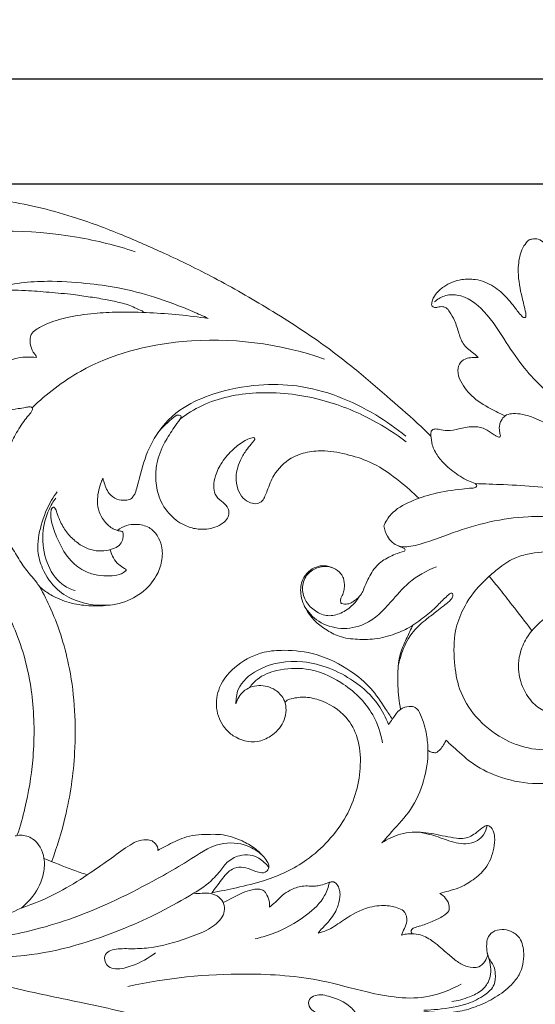
# Model space of a CAD drawing. Units: millimetres. Extents: x 0 to 1344, y 29 to 2267.
# Drawn here: x 474 to 578, y 1484 to 1683 of the extents above; entities that cross this region are included whole.
import ezdxf

# ---------------------------------------------------------------- set-up
doc = ezdxf.new("R2010")
doc.units = ezdxf.units.MM
doc.header["$MEASUREMENT"] = 0
doc.layers.get('0').update_dxf_attribs({"lineweight": 5})
doc.styles.add('Arial', font='arial.ttf')
doc.dimstyles.new('Default', dxfattribs={"dimtxt": 10, "dimasz": 7, "dimexe": 0.5, "dimexo": 0.5, "dimgap": 0.25, "dimtad": 1, "dimtoh": 1, "dimdec": 0, "dimzin": 1, "dimdsep": 46, "dimtxsty": 'Arial', "dimcen": 0.5, "dimazin": 0, "dimtfac": 1, "dimtdec": 4, "dimtix": 1, "dimtmove": 1, "dimatfit": 3, "dimfxl": 1, "dimtolj": 1, "dimtzin": 1, "dimarcsym": 0})

# ---------------------------------------------------------------- blocks, each defined once
blk = doc.blocks.new('*D7')
at = {"color": 0, "lineweight": -2, "transparency": 16777216}
for p, q in [((303.86, 1341.92), (303.86, 1671.32)), ((1042.86, 1341.92), (1042.86, 1671.32)), ((310.86, 1670.82), (1035.86, 1670.82))]:
    blk.add_line(p, q, dxfattribs=at)
at = {"color": 0, "transparency": 16777216}
for points in [[(310.86, 1671.98), (310.86, 1669.65), (303.86, 1670.82)], [(1035.86, 1671.98), (1035.86, 1669.65), (1042.86, 1670.82)]]:
    blk.add_solid(points, dxfattribs=at)
at = {"layer": 'Defpoints', "color": 0, "transparency": 16777216}
for p in [(1042.86, 1670.82), (303.86, 1341.42), (1042.86, 1341.42)]:
    blk.add_point(p, dxfattribs=at)
at = {"color": 0, "transparency": 16777216, "insert": (673.36, 1676.17), "char_height": 10, "attachment_point": 5, "style": 'Arial'}
blk.add_mtext('\\A1;739', dxfattribs=at)
blk = doc.blocks.new('*D8')
at = {"color": 0, "lineweight": -2, "transparency": 16777216}
for p, q in [((757.91, 1649.64), (287.42, 1649.64)), ((287.92, 1642.64), (287.92, 1332.94)), ((985.36, 1325.94), (287.42, 1325.94))]:
    blk.add_line(p, q, dxfattribs=at)
at = {"color": 0, "transparency": 16777216}
for points in [[(286.76, 1642.64), (289.09, 1642.64), (287.92, 1649.64)], [(286.76, 1332.94), (289.09, 1332.94), (287.92, 1325.94)]]:
    blk.add_solid(points, dxfattribs=at)
at = {"layer": 'Defpoints', "color": 0, "transparency": 16777216}
for p in [(758.41, 1649.64), (287.92, 1325.94), (985.86, 1325.94)]:
    blk.add_point(p, dxfattribs=at)
at = {"color": 0, "transparency": 16777216, "insert": (282.56, 1487.79), "char_height": 10, "attachment_point": 5, "rotation": 90, "style": 'Arial'}
blk.add_mtext('\\A1;324', dxfattribs=at)
blk = doc.blocks.new('N-277_739_324')
for points, knots in [([(576.68, 1638.39), (576.88, 1638.47), (577.48, 1638.65), (578.61, 1638.64), (579.58, 1638.04), (579.96, 1637.39), (580.09, 1637.03), (580.45, 1636.94), (580.57, 1637.57), (580.53, 1638.66), (580.83, 1640.58), (581.16, 1642.52), (581.87, 1644.4), (582.76, 1645.97), (584.04, 1647.57), (585.42, 1648.72), (586.91, 1649.4), (588.06, 1649.69), (588.98, 1649.6), (589.69, 1649.22), (590.23, 1648.5), (590.3, 1647.61), (590.32, 1646.73), (590.2, 1646.09), (590.17, 1645.68), (590.17, 1645.44), (590.38, 1645.32), (590.77, 1645.53), (591.38, 1645.91), (592.94, 1646.47), (594.84, 1647.36), (597.1, 1647.73), (599.95, 1647.82), (603, 1647.3), (606.1, 1645.76), (608.06, 1644.11), (609.45, 1642.32), (610.4, 1640.6), (610.98, 1639.04), (611.25, 1637.62), (611.27, 1636.49), (611.05, 1635.23), (610.45, 1633.53), (609.31, 1631.93), (607.75, 1630.83), (606.42, 1630.35), (605.07, 1630.41), (603.63, 1630.85), (602.16, 1631.82), (601.29, 1633.53), (601.21, 1635.27), (601.59, 1636.83), (602.62, 1637.96), (603.82, 1638.5), (605.06, 1638.71), (606.4, 1638.33), (607.16, 1637.65), (607.48, 1637.21)], [0, 0, 0, 0, 0.989674, 2.910561, 5.057219, 5.793845, 6.45663, 6.681502, 7.241389, 8.631858, 12.43396, 15.712148, 17.822369, 21.666136, 23.954608, 27.266646, 29.822628, 31.487469, 32.651431, 34.007249, 35.122469, 36.628791, 38.006789, 39.183657, 39.595112, 39.925418, 40.217689, 40.550331, 41.817257, 43.628157, 48.119505, 51.517881, 54.064886, 61.304766, 65.45864, 69.959832, 72.964698, 75.874509, 79.015504, 80.598021, 82.502235, 84.219455, 86.451903, 90.823852, 92.977386, 95.18614, 97.206486, 99.096644, 102.117101, 105.057647, 107.545157, 110.039064, 112.273667, 114.326838, 116.004176, 117.998707, 120.518009, 120.518009, 120.518009, 120.518009]), ([(330.32, 1633.9), (330.24, 1633.76), (330.04, 1633.27), (330.35, 1631.96), (331.14, 1629.99), (333.34, 1627.72), (336.41, 1626.65), (339.94, 1625.87), (343.85, 1625.57), (348.72, 1625.57), (354.32, 1626.41), (359.88, 1628.13), (365.95, 1630.14), (372.01, 1633.3), (379.41, 1636.75), (387.23, 1639.91), (394.79, 1642.59), (400.59, 1644.23), (406.53, 1645.54), (412.83, 1646.48), (419.1, 1647.65), (425.22, 1648.2), (430.79, 1648.54), (437.02, 1648.73), (442.61, 1648.73), (448.84, 1648.72), (458.23, 1647.93), (470.53, 1646.72), (483.58, 1643.73), (494.37, 1639.64), (503.87, 1635.48), (513.83, 1630.63), (524.8, 1624.27), (533.89, 1618.43), (541.69, 1612.45), (547.6, 1607.29), (553.15, 1602.55), (556.03, 1599.78), (556.93, 1598.9)], [0, 0, 0, 0, 0.713668, 2.398764, 5.925169, 10.554235, 16.403211, 20.644473, 27.282726, 34.386642, 43.139759, 53.252321, 61.253379, 72.587037, 84.723926, 98.920797, 111.517153, 121.710171, 126.710651, 139.561297, 151.131108, 156.102244, 167.916397, 176.88085, 184.880633, 193.712231, 205.616291, 228.333912, 250.709442, 267.16403, 281.512141, 298.592997, 318.268068, 339.98129, 348.416798, 363.593662, 376.208303, 382.038873, 382.038873, 382.038873, 382.038873]), ([(444.51, 1631.95), (445.65, 1633.19), (449.11, 1636.24), (463.03, 1640.65), (480.12, 1640.62), (493.55, 1637.29), (497.37, 1636.03)], [0, 0, 0, 0, 7.795306, 20.911295, 66.086258, 84.636731, 84.636731, 84.636731, 84.636731]), ([(566.46, 1614.71), (566.17, 1614.99), (565.27, 1615.88), (563.38, 1617.04), (562.52, 1619.66), (561.86, 1621.99), (560.89, 1623.66), (560.16, 1624.72), (559.22, 1625.03), (558.41, 1624.89), (557.66, 1624.72), (557.04, 1625.07), (557.11, 1626.22), (557.87, 1627.61), (559.87, 1629.44), (562.72, 1630.53), (566.29, 1630.56), (569.58, 1629.27), (571.92, 1627.14), (573.56, 1625.17), (574.49, 1623.85), (575.22, 1623.05), (575.55, 1622.74), (575.97, 1622.73), (576.12, 1623.22), (575.86, 1624.55), (575.08, 1627.46), (574.32, 1631.41), (574.67, 1635), (575.55, 1637.18), (576.29, 1638.03), (576.68, 1638.39)], [0, 0, 0, 0, 1.832893, 5.885654, 9.76866, 14.057579, 17.109881, 18.722216, 19.792712, 21.461128, 22.453965, 23.272229, 24.325941, 27.159937, 30.632778, 36.587296, 40.783561, 46.860194, 52.362712, 55.229012, 58.685399, 59.763917, 60.274727, 60.76996, 61.363104, 62.296761, 67.14083, 75.1468, 80.791034, 83.468062, 85.898473, 85.898473, 85.898473, 85.898473]), ([(512.08, 1622.6), (511.06, 1623.07), (507.53, 1624.65), (501.56, 1626.94), (494.33, 1628.8), (487.09, 1629.77), (480.54, 1630.19), (474.38, 1629.87), (469.76, 1628.9), (465.18, 1627.44), (460.89, 1624.79), (457.06, 1621.32), (454.39, 1617.78), (453.05, 1615.07), (452.43, 1613.26), (452.07, 1612.47), (451.84, 1612.1), (451.37, 1611.91), (450.6, 1612), (449.44, 1612.03), (448.03, 1612.62), (447.03, 1613.99), (446.63, 1615.16), (446.51, 1615.94), (446.22, 1616.15), (445.85, 1615.83), (445.49, 1615.25), (444.81, 1614.29), (444.5, 1612.95), (444.47, 1611.5), (444.49, 1610.39), (444.64, 1609.61), (444.77, 1609.27), (444.91, 1609.05), (445.1, 1608.97), (445.23, 1608.96), (445.3, 1608.96)], [0, 0, 0, 0, 5.186939, 17.860885, 29.436881, 39.561669, 51.534153, 59.688563, 67.948851, 73.241708, 81.837402, 90.949613, 96.964044, 102.182108, 104.865739, 105.72484, 106.226126, 106.812966, 107.942867, 109.770046, 112.154052, 114.666932, 117.332332, 117.88269, 118.221337, 118.727144, 119.766065, 121.590149, 124.000257, 125.989271, 128.278583, 129.12284, 129.616511, 129.981203, 130.255582, 130.563381, 130.563381, 130.563381, 130.563381]), ([(498.94, 1623.8), (498.97, 1623.83), (499.02, 1623.91), (498.93, 1624.04), (498.31, 1624.2), (496.96, 1625.05), (494.56, 1625.74), (491.55, 1626.41), (488.36, 1626.9), (484.47, 1627.49), (480.11, 1627.84), (475.93, 1628.21), (472.4, 1628.29), (469.28, 1628.09), (467.14, 1627.8), (465.96, 1627.58)], [0, 0, 0, 0, 0.201485, 0.327288, 0.639769, 3.067797, 7.688873, 12.009379, 17.337847, 22.57948, 30.163257, 37.518975, 41.96717, 46.414175, 51.941941, 51.941941, 51.941941, 51.941941]), ([(557.63, 1625.9), (558.2, 1626.42), (559.63, 1627.31), (563.54, 1627.58), (568.32, 1623.85), (571.82, 1618.12), (576.47, 1611.19), (583.45, 1604.99), (590.56, 1598.78), (594.98, 1594.92), (596.73, 1593.39)], [0, 0, 0, 0, 3.557818, 7.519986, 17.299531, 29.115337, 38.963194, 55.541636, 71.914708, 82.616486, 82.616486, 82.616486, 82.616486]), ([(477.55, 1614.75), (477.49, 1614.89), (477.31, 1615.27), (476.63, 1616.02), (476.22, 1617.33), (476.19, 1618.58), (476.52, 1619.64), (477.66, 1620.57), (480.06, 1621.77), (484.01, 1622.98), (488.92, 1623.62), (494.5, 1623.96), (502.17, 1623.73), (508.2, 1623.17), (512.08, 1622.6)], [0, 0, 0, 0, 0.710339, 1.917656, 4.646339, 6.796881, 7.623756, 9.64549, 13.253482, 20.100648, 28.55031, 36.065169, 45.866117, 63.961077, 63.961077, 63.961077, 63.961077]), ([(476.63, 1604.59), (479.55, 1607.41), (488.55, 1614.35), (509.27, 1619.76), (526.42, 1617.58), (535.49, 1614.4)], [0, 0, 0, 0, 18.748193, 51.631139, 95.982504, 95.982504, 95.982504, 95.982504]), ([(492.81, 1564.95), (491.58, 1564.76), (488.99, 1564.59), (485.07, 1565), (481.65, 1566.14), (479.43, 1567.53), (478.12, 1568.54), (477.38, 1569.72), (476.02, 1571.22), (474.3, 1573.47), (473.02, 1575.82), (471.72, 1577.56), (471.19, 1579.51), (470.42, 1581.87), (470.07, 1584.78), (470.06, 1588.21), (470.55, 1591.97), (471.61, 1595.71), (473.07, 1598.97), (474.55, 1601.31), (475.73, 1602.84), (476.34, 1603.55), (476.67, 1604), (476.76, 1604.46), (476.48, 1604.78), (475.95, 1604.82), (475.09, 1604.59), (473.51, 1604.39), (471.71, 1604.12), (469.72, 1604.19), (468.09, 1604.6), (466.49, 1605.24), (465.26, 1605.85), (464.25, 1606.38), (463.68, 1607.02), (463.41, 1607.77), (463.73, 1608.38), (464.32, 1608.73), (465.18, 1609.09), (466.55, 1609.63), (468.08, 1610.6), (469.64, 1612.16), (471.2, 1613.6), (473.23, 1614.61), (475.33, 1614.84), (476.82, 1614.82), (477.55, 1614.75)], [0, 0, 0, 0, 5.713699, 11.933477, 18.106331, 22.128795, 23.997576, 25.636622, 28.510358, 33.349691, 38.65361, 40.863333, 43.279359, 47.876399, 52.331333, 56.740361, 63.692651, 69.731265, 74.632823, 80.122106, 82.453531, 83.535354, 84.456503, 85.019706, 85.543169, 86.178437, 87.332905, 89.686714, 93.475664, 95.722306, 98.817909, 101.193784, 103.667712, 105.1718, 106.376924, 107.605913, 108.555474, 109.281976, 110.746282, 112.852645, 116.077337, 119.003262, 123.045622, 125.810825, 129.298047, 132.671067, 132.671067, 132.671067, 132.671067]), ([(571.86, 1602.96), (571.07, 1603.32), (568.89, 1604.42), (565.51, 1606.33), (563.11, 1609.27), (562.13, 1611.9), (562.7, 1613.83), (564.14, 1614.64), (565.42, 1614.74), (566.17, 1614.74), (566.46, 1614.71)], [0, 0, 0, 0, 4.025746, 11.27857, 17.694436, 21.197388, 23.778409, 26.2262, 28.296383, 29.66504, 29.66504, 29.66504, 29.66504]), ([(551.87, 1598.87), (549.97, 1600.45), (543.34, 1605.12), (533.1, 1609.22), (521.69, 1609.42), (513.95, 1607.88), (506.54, 1604.8), (501.61, 1599.81), (499.32, 1594.58), (498.41, 1591.02), (497.82, 1588.94), (497.51, 1587.59), (497.01, 1586.75), (496.67, 1586.38), (496.47, 1586.2)], [0, 0, 0, 0, 11.403279, 37.408838, 49.163068, 63.691582, 73.548167, 85.791069, 94.91011, 99.617222, 102.742091, 104.910848, 105.952975, 107.201882, 107.201882, 107.201882, 107.201882]), ([(506.42, 1602.3), (507.79, 1603.35), (512.46, 1606.28), (522.28, 1608.24), (534.21, 1606.89), (544.34, 1602.9), (549.83, 1599.35), (551.94, 1597.74)], [0, 0, 0, 0, 7.955133, 25.184889, 44.943805, 62.689221, 74.955534, 74.955534, 74.955534, 74.955534]), ([(554.51, 1586.37), (553.3, 1587.59), (550.35, 1590.14), (545.76, 1593.43), (540.49, 1595.18), (536.05, 1596.07), (532.04, 1595.81), (528.25, 1594.46), (525.33, 1591.56), (524.23, 1588.57), (523.55, 1586.84), (523.05, 1585.77), (521.91, 1585.16), (520.44, 1585.41), (518.94, 1586.38), (517.88, 1588.28), (517.51, 1591.15), (518.4, 1594.03), (519.83, 1596.18), (520.77, 1597.32), (521.26, 1597.93), (521.54, 1598.21), (521.48, 1598.53), (521.1, 1598.65), (520.44, 1598.42), (519.01, 1597.79), (516.94, 1596.2), (514.86, 1593.81), (513.52, 1591.21), (513.12, 1588.99), (513.38, 1587.03), (514.67, 1585.81), (515.94, 1584.85), (516.36, 1583.51), (516.05, 1582.26), (514.98, 1581.25), (513.02, 1580.24), (510.35, 1579.96), (507.21, 1580.81), (504.2, 1582.89), (502.04, 1586.37), (501.4, 1590.07), (501.67, 1593.88), (503.08, 1597.4), (504.93, 1600.2), (506.07, 1601.82), (506.58, 1602.53), (506.69, 1603.01), (505.72, 1603.29), (503.98, 1601.6), (502.37, 1600.35), (501.61, 1599.02)], [0, 0, 0, 0, 7.935751, 18.017853, 25.769454, 33.398759, 38.777656, 44.104593, 51.663114, 56.798595, 58.671994, 60.314877, 62.097395, 64.161801, 66.920626, 70.07633, 73.853553, 80.019715, 83.424939, 85.798648, 86.765543, 87.121527, 87.546016, 87.983918, 88.785714, 90.701742, 95.223425, 100.635176, 105.255956, 108.497996, 111.009364, 113.954128, 116.355992, 118.272965, 120.009498, 122.01507, 124.889958, 130.079286, 133.92008, 139.755931, 146.50874, 152.226493, 156.784521, 164.006212, 169.37583, 172.358673, 172.983118, 173.571624, 174.216764, 176.741294, 183.808793, 183.808793, 183.808793, 183.808793]), ([(547.45, 1580.81), (547.82, 1581.66), (549.12, 1583.83), (552.89, 1585.89), (557.73, 1587.47), (562.01, 1588.14), (564.79, 1588.39), (565.9, 1588.47), (566.22, 1588.92), (566.04, 1589.21), (565.46, 1589.5), (564.32, 1589.9), (562.35, 1591.06), (560.19, 1592.64), (558.28, 1594.79), (557.12, 1596.9), (556.95, 1598.61), (556.86, 1599.69), (557.23, 1600.23), (557.88, 1600.38), (558.85, 1600.16), (560.48, 1599.86), (562.71, 1600.42), (565.07, 1600.92), (567.4, 1600.64), (568.82, 1599.74), (569.79, 1599.08), (570.32, 1598.8), (570.74, 1598.56), (570.96, 1598.87), (570.83, 1599.4), (570.65, 1600.3), (570.73, 1601.43), (571.3, 1602.44), (572.12, 1603.31), (573.68, 1603.49), (575.6, 1603.31), (577.66, 1602.62), (579.95, 1601.53), (582.52, 1600.18), (585.73, 1597.76), (589.58, 1594.63), (592.95, 1590.71), (595.13, 1587.46), (596.58, 1585.08), (598.82, 1584.94), (599.82, 1586.91), (598.18, 1589.45), (595.51, 1591.2), (593.2, 1592.15), (592.25, 1592.42)], [0, 0, 0, 0, 4.262555, 11.366557, 19.065412, 27.90851, 31.056193, 32.243264, 32.760304, 33.233745, 33.571956, 35.78453, 38.755736, 44.098002, 48.04052, 52.019899, 54.87467, 55.965956, 56.95037, 57.549402, 58.921582, 61.47703, 65.114445, 69.331996, 72.671925, 75.52791, 77.071138, 77.954103, 78.51799, 78.883593, 79.397641, 80.926393, 83.185585, 84.369187, 86.274317, 88.41875, 91.282691, 95.212671, 98.318926, 102.996966, 108.593857, 116.817644, 125.875579, 132.193986, 135.175675, 138.192515, 140.410075, 143.862823, 150.700998, 155.265745, 155.265745, 155.265745, 155.265745]), ([(490.87, 1590.42), (490.76, 1590.14), (490.47, 1589.37), (490, 1587.99), (489.74, 1586.15), (489.88, 1584.14), (490.63, 1582.44), (491.79, 1580.99), (493.08, 1580.06), (494.21, 1579.78), (494.71, 1579.71), (494.9, 1579.57), (494.97, 1579.28), (495.02, 1578.84), (494.88, 1578.06), (494.45, 1577.01), (493.15, 1576.22), (491.49, 1575.76), (489.46, 1575.72), (487.27, 1576.35), (485.26, 1577.73), (483.45, 1579.57), (482.33, 1581.6), (481.65, 1583.26), (481.41, 1584.22), (481, 1584.61), (480.62, 1584.5), (480.43, 1583.88), (480.33, 1582.77), (480.77, 1580.59), (481.99, 1577.42), (484.01, 1573.84), (487.03, 1571.63), (489.8, 1570.79), (492.1, 1570.68), (493.85, 1570.88), (494.96, 1571.28), (495.31, 1571.67), (495.59, 1571.81), (495.57, 1571.97), (495.45, 1572.13), (494.89, 1572.42), (493.94, 1573.04), (492.91, 1574.34), (492.48, 1575.43), (492.35, 1576)], [0, 0, 0, 0, 1.369837, 3.773355, 6.736808, 9.876481, 12.950084, 15.128471, 18.432637, 20.004487, 20.473802, 20.741525, 21.057767, 21.789174, 22.814039, 24.667155, 26.818412, 29.48533, 32.628494, 36.060594, 39.842701, 43.746286, 47.878057, 50.431912, 52.022111, 52.400497, 52.828303, 53.55262, 55.181501, 58.038747, 63.635553, 70.929891, 76.599979, 80.41057, 84.180197, 87.114148, 88.571098, 89.400368, 89.631029, 89.817498, 90.047228, 90.554481, 92.669762, 95.290048, 98.015991, 98.015991, 98.015991, 98.015991]), ([(496.47, 1586.2), (496.14, 1586.08), (495.22, 1585.9), (493.61, 1586.1), (492.2, 1587.14), (491.43, 1588.51), (491.16, 1589.6), (490.94, 1590.22), (490.87, 1590.42)], [0, 0, 0, 0, 1.635023, 4.290122, 7.218147, 9.352006, 11.420786, 12.389274, 12.389274, 12.389274, 12.389274]), ([(473.66, 1518.58), (474.25, 1520.36), (475.64, 1525.27), (477.12, 1534.3), (477.13, 1545.47), (475.13, 1555.29), (471.39, 1564.32), (464.83, 1574.03), (455.14, 1581.79), (441.51, 1587.91), (427.57, 1590.09), (412.41, 1588.13), (400.59, 1583.62), (391.67, 1576.72), (386.02, 1569.05), (381.65, 1559.63), (379.68, 1548.6), (381.11, 1536.92), (384.52, 1528.52), (387.55, 1524.26), (388.97, 1522.61)], [0, 0, 0, 0, 8.630068, 23.544659, 42.065388, 59.88212, 69.371317, 87.067031, 113.38606, 125.353061, 155.861486, 176.871946, 195.390199, 213.588419, 228.112592, 238.90073, 261.33257, 278.710035, 292.628947, 302.683017, 302.683017, 302.683017, 302.683017]), ([(565.82, 1589.32), (567.73, 1589.29), (574.22, 1589.01), (587.9, 1588.25), (604.6, 1579.62), (614.94, 1566.15), (620.61, 1558.26), (622.53, 1555.27)], [0, 0, 0, 0, 8.815921, 30.037279, 62.821782, 91.291175, 107.707733, 107.707733, 107.707733, 107.707733]), ([(481.69, 1587.66), (481.29, 1587.13), (479.87, 1585.07), (478.34, 1581.08), (477.44, 1576.27), (478.74, 1571.69), (481.28, 1567.93), (485.16, 1565.69), (489.45, 1564.71), (494.14, 1564.82), (498.71, 1567), (501.62, 1570.23), (502.88, 1573.64), (502.94, 1576.55), (501.94, 1578.94), (500.18, 1580.76), (497.8, 1581.22), (495.55, 1581.03), (494.37, 1580.32), (493.86, 1579.88)], [0, 0, 0, 0, 3.10945, 11.492458, 19.563016, 25.109886, 33.076647, 39.840988, 45.243045, 53.296568, 60.976344, 67.96977, 72.765119, 77.519885, 80.979218, 84.520482, 88.682625, 91.672948, 94.794905, 94.794905, 94.794905, 94.794905]), ([(485.33, 1567.78), (484.37, 1568.07), (481.8, 1569.28), (479.21, 1573.54), (478.45, 1578.98), (479.57, 1583.47), (480.87, 1585.69), (481.38, 1586.4)], [0, 0, 0, 0, 4.62679, 12.725915, 21.693232, 29.484767, 33.525132, 33.525132, 33.525132, 33.525132]), ([(547.45, 1580.81), (547.56, 1580.08), (548.11, 1578.43), (550.39, 1576.22), (555.49, 1577.12), (563.52, 1580.5), (575.22, 1583.37), (584.32, 1582.42), (588.13, 1581.59)], [0, 0, 0, 0, 3.392358, 7.957712, 13.138107, 25.552018, 49.234293, 67.223906, 67.223906, 67.223906, 67.223906]), ([(551.61, 1575.76), (551.67, 1575.83), (551.87, 1576.14), (551.07, 1576.5), (550.6, 1576.66), (550.22, 1576.84)], [0, 0, 0, 0, 0.429626, 1.406965, 2.923614, 2.923614, 2.923614, 2.923614]), ([(550.35, 1552.61), (550.56, 1553.63), (551.29, 1556.07), (553.02, 1559.53), (555.8, 1561.86), (557.91, 1563.49), (559.33, 1564.64), (560.38, 1565.36), (561, 1566.03), (561.39, 1566.57), (561.39, 1567.21), (560.85, 1567.31), (560.28, 1566.75), (559.13, 1565.79), (557.47, 1563.88), (555.31, 1562.25), (552.92, 1560.48), (550.01, 1559.08), (546.24, 1557.96), (542.24, 1557.89), (538.59, 1558.32), (535.74, 1559.87), (533.49, 1561.62), (531.66, 1564), (530.51, 1566.88), (530.8, 1569.83), (532.21, 1571.64), (533.75, 1572.61), (535.57, 1572.93), (537.35, 1572.43), (538.72, 1571.45), (539.46, 1570.07), (539.57, 1568.78), (539.39, 1567.51), (539.02, 1566.68), (538.69, 1566), (538.74, 1565.55), (538.81, 1565.24), (539.12, 1565.11), (539.74, 1565.05), (540.63, 1565.12), (541.39, 1565.66), (542.16, 1566.24), (542.99, 1567.02), (543.56, 1568.44), (544.34, 1570.43), (545.55, 1572.41), (547.51, 1574.1), (549.46, 1575.01), (550.99, 1575.57), (551.61, 1575.76)], [0, 0, 0, 0, 4.791661, 11.755031, 17.436049, 21.323093, 24.074874, 25.860935, 27.184225, 28.250839, 29.014641, 29.512191, 30.366016, 32.480603, 36.597789, 41.893782, 44.946787, 50.294613, 56.713751, 62.933126, 68.65161, 73.454737, 77.681006, 81.724022, 87.201227, 91.617061, 94.655873, 97.477086, 99.883544, 102.912753, 105.815075, 107.364619, 109.997552, 111.652887, 113.242716, 114.216629, 115.019707, 115.329351, 115.566071, 116.475425, 118.257583, 119.459182, 120.693806, 122.780279, 124.594529, 127.655562, 132.702637, 135.032904, 139.51476, 142.531311, 142.531311, 142.531311, 142.531311]), ([(624.25, 1538.96), (624.04, 1539.44), (623.32, 1541.05), (621.68, 1544.43), (619.41, 1548.88), (616.75, 1553.74), (613.78, 1557.74), (610.59, 1561.67), (607.34, 1565.13), (603.46, 1568.48), (599.44, 1571.16), (594.42, 1573.79), (588.87, 1575.68), (582.73, 1575.81), (577.93, 1575.51), (573.81, 1574.55), (571.05, 1572.74), (568.79, 1570.8), (566.02, 1568.25), (563.48, 1564.61), (561.47, 1559.19), (561.54, 1553.66), (562.45, 1547.55), (565.84, 1542.03), (570.84, 1538.02), (576.64, 1535.72), (582.59, 1535.58), (587.96, 1536.62), (590.96, 1538.26), (592.09, 1539.04)], [0, 0, 0, 0, 2.413013, 8.134281, 17.349481, 25.443275, 33.656729, 40.323945, 48.774221, 55.534636, 63.968848, 70.998668, 81.685267, 90.598025, 99.136269, 103.91489, 109.895847, 114.135801, 117.678368, 127.251002, 134.27533, 144.0287, 152.406532, 162.508323, 173.035956, 181.507024, 190.852568, 200.079261, 206.439982, 206.439982, 206.439982, 206.439982]), ([(542.62, 1566.71), (542.17, 1565.97), (540.96, 1564.51), (538.64, 1562.99), (535.79, 1562.5), (533.32, 1563.74), (531.45, 1565.77), (530.81, 1568.55), (531.84, 1571.22), (533.83, 1572.42), (535.71, 1572.76), (536.79, 1572.53), (537.35, 1572.3)], [0, 0, 0, 0, 4.038822, 8.606607, 12.551934, 16.753355, 20.765103, 25.002692, 29.237245, 33.030709, 35.175077, 37.949251, 37.949251, 37.949251, 37.949251]), ([(531.49, 1564.64), (532.21, 1563.46), (534.26, 1561.19), (538.82, 1559.79), (544.47, 1560.83), (548.59, 1565.08), (552.53, 1569.85), (556.05, 1571.8), (558.03, 1572.6)], [0, 0, 0, 0, 6.399393, 13.539842, 21.069467, 31.680148, 39.847072, 49.696932, 49.696932, 49.696932, 49.696932]), ([(577.27, 1559.71), (575.96, 1561.45), (573.81, 1564.24), (570.94, 1567.89), (569.39, 1569.81), (568.69, 1570.68)], [0, 0, 0, 0, 10.027963, 16.250832, 21.430318, 21.430318, 21.430318, 21.430318]), ([(480.6, 1513.32), (481.68, 1516.22), (483.86, 1523.39), (485.77, 1536.41), (484.99, 1550.73), (481.63, 1561.86), (478.97, 1567.13), (478.14, 1568.62)], [0, 0, 0, 0, 14.284565, 34.477101, 60.461044, 79.792034, 87.657648, 87.657648, 87.657648, 87.657648]), ([(587.33, 1545.53), (587.17, 1545.13), (586.62, 1544.2), (585.02, 1542.91), (582.46, 1542.78), (579.63, 1543.4), (576.99, 1545.39), (575.14, 1548.54), (574.37, 1551.95), (574.81, 1555.31), (576.23, 1558.69), (578.85, 1561.59), (582.49, 1563.9), (586.99, 1564.8), (592.26, 1563.98), (597.46, 1561.79), (601.23, 1557.72), (602.99, 1553.31), (603.54, 1548.95), (602.77, 1545.33), (601.8, 1543.1), (601.38, 1542.32)], [0, 0, 0, 0, 1.955292, 4.944698, 9.034868, 13.269194, 18.170471, 23.751532, 29.857847, 33.90628, 39.221596, 46.54128, 51.562159, 58.913936, 67.081767, 75.912879, 84.441575, 91.904205, 97.491226, 104.526158, 108.658377, 108.658377, 108.658377, 108.658377]), ([(550.83, 1543.87), (550.52, 1545.42), (550.14, 1549.39), (550.26, 1554.48), (552.13, 1558.33), (552.89, 1559.99), (553.3, 1560.82)], [0, 0, 0, 0, 7.308839, 18.463931, 22.684458, 26.932667, 26.932667, 26.932667, 26.932667]), ([(517.68, 1544.97), (517.95, 1545.91), (519, 1547.87), (522.32, 1549.05), (525.44, 1548.16), (527.08, 1546.47), (527.99, 1544.24), (527.54, 1541.11), (525.03, 1538.48), (521.38, 1536.86), (517.73, 1537.87), (514.85, 1540.5), (513.39, 1544.03), (514.17, 1548.96), (517.82, 1553.15), (522.68, 1555.53), (528.19, 1555.92), (534.33, 1555.2), (540.25, 1552.18), (544.94, 1548.34), (547.3, 1544.71), (548.7, 1542.62), (549.16, 1541.89)], [0, 0, 0, 0, 4.494903, 9.618478, 14.917722, 18.626572, 20.032292, 25.936192, 31.797694, 36.169556, 43.876072, 47.423799, 54.041608, 60.498845, 69.460363, 78.568272, 84.722108, 94.765784, 106.693562, 114.84467, 122.490202, 126.480371, 126.480371, 126.480371, 126.480371]), ([(517.68, 1544.97), (517.65, 1545.95), (518.02, 1548.85), (522.94, 1552.99), (531.8, 1554.3), (540.52, 1550.73), (546.12, 1545.67), (547.85, 1542.23), (548.36, 1540.84)], [0, 0, 0, 0, 4.507163, 12.882058, 27.243447, 43.934914, 54.603687, 61.433337, 61.433337, 61.433337, 61.433337]), ([(520.43, 1548.27), (520.86, 1548.88), (522.36, 1550.56), (526.4, 1552.06), (532.41, 1552.41), (539.54, 1549.44), (545.18, 1543.99), (546.84, 1539.1), (547.2, 1537.15)], [0, 0, 0, 0, 3.461902, 10.171003, 19.2084, 30.709882, 44.799694, 53.956644, 53.956644, 53.956644, 53.956644]), ([(512.82, 1506.96), (514.47, 1507.25), (518.03, 1507.99), (524.61, 1509.57), (531.12, 1512.55), (536.46, 1517.37), (541.04, 1523.46), (543.07, 1530.93), (542.52, 1537.95), (539.83, 1543.06), (535.53, 1545.65), (531.36, 1546.51), (529.22, 1546.14), (527.8, 1545.73), (527.62, 1545.32), (527.59, 1545.14)], [0, 0, 0, 0, 7.749901, 16.756479, 31.248541, 40.165729, 49.708722, 66.162598, 74.483237, 81.733096, 91.8996, 96.480121, 100.99414, 102.060673, 102.893495, 102.893495, 102.893495, 102.893495]), ([(548.36, 1540.84), (548.63, 1541.19), (549.33, 1542.05), (549.98, 1543.22), (551.15, 1544.14), (552.33, 1544.58), (554.08, 1544.36), (555.29, 1542), (556.07, 1539.13), (556.53, 1534.6), (555.7, 1529.38), (553.2, 1523.67), (549.67, 1519.98), (547.75, 1517.75), (547.08, 1517.01)], [0, 0, 0, 0, 2.027356, 5.132414, 6.034575, 8.873204, 10.728735, 13.55199, 19.998377, 24.871687, 34.334332, 44.139289, 53.086558, 57.711253, 57.711253, 57.711253, 57.711253]), ([(559.95, 1537.69), (559.81, 1537.35), (559.47, 1536.69), (558.84, 1535.76), (558.24, 1535.31), (557.92, 1535.13)], [0, 0, 0, 0, 1.707155, 3.421435, 5.115832, 5.115832, 5.115832, 5.115832]), ([(594.85, 1534.87), (593.97, 1534.04), (591.31, 1531.91), (585.67, 1529.67), (578.47, 1528.49), (571.37, 1529.79), (565.74, 1532.39), (562.35, 1535.45), (560.55, 1537.1), (559.95, 1537.69)], [0, 0, 0, 0, 5.577168, 15.602769, 27.64366, 38.757203, 48.435513, 55.841358, 59.71501, 59.71501, 59.71501, 59.71501]), ([(557.92, 1535.13), (557.63, 1535.14), (557.07, 1535.23), (556.56, 1535.47), (556.33, 1535.61)], [0, 0, 0, 0, 1.32439, 2.564448, 2.564448, 2.564448, 2.564448]), ([(474.42, 1503.86), (471.06, 1502.23), (461.99, 1499.52), (448.34, 1502.06), (438.4, 1509.98), (434, 1518.83), (433.02, 1529.71), (449.51, 1535.92), (456.58, 1522.54), (458.77, 1515.28)], [0, 0, 0, 0, 17.208422, 42.711899, 60.780719, 73.32177, 88.902892, 103.249364, 138.252958, 138.252958, 138.252958, 138.252958]), ([(426.51, 1523.12), (426.98, 1520.67), (428.83, 1514.75), (435.76, 1506.26), (445.36, 1498.07), (456.25, 1492.91), (465.31, 1489.57), (475, 1487.24), (484.28, 1485.32), (495.93, 1482.82), (507.73, 1479.96), (520.21, 1475.54), (530.44, 1469.22), (538.93, 1462.71), (545.1, 1454.09), (548.1, 1445.58), (549.18, 1435.75), (547.59, 1426.6), (544, 1418.21), (539.79, 1412.91), (535.18, 1408.4), (529.23, 1406.42), (523.55, 1406.6), (519.73, 1408.2), (517.19, 1409.89), (515.9, 1411.34), (515.11, 1412.84), (514.76, 1414.22), (514.76, 1415.33), (514.87, 1416.01), (515.16, 1416.36), (515.7, 1416.25), (516.08, 1415.83), (516.4, 1415.55), (516.53, 1415.42)], [0, 0, 0, 0, 11.513453, 28.094864, 49.775023, 69.279629, 83.356242, 94.284285, 115.21938, 127.123579, 149.254696, 171.303544, 187.805803, 204.58609, 220.35864, 235.963071, 245.691479, 265.774119, 278.00655, 287.376239, 296.888279, 307.34414, 315.293336, 322.63992, 326.131249, 329.292627, 331.479786, 333.91236, 335.769431, 336.556116, 337.073962, 337.646385, 338.797124, 339.631424, 339.631424, 339.631424, 339.631424]), ([(501.98, 1515.48), (502.66, 1515.88), (504.53, 1516.86), (507.93, 1518.56), (511.61, 1518.72), (515.41, 1518.72), (518.45, 1517.7), (521.5, 1516.04), (523.21, 1514.33), (524.27, 1512.92), (524.38, 1511.73), (523.49, 1510.86), (521.86, 1511.06), (520.29, 1511.9), (518.3, 1512.23), (516.73, 1511.71), (515.28, 1510.28), (514.13, 1508.67), (513.14, 1507.39), (512.82, 1506.96)], [0, 0, 0, 0, 3.671756, 9.780093, 17.276075, 20.324427, 27.302985, 31.759491, 36.249398, 38.372145, 39.783389, 41.359252, 43.363342, 46.791872, 49.685324, 52.367584, 54.047887, 59.010605, 61.497393, 61.497393, 61.497393, 61.497393]), ([(547.08, 1517.01), (548.21, 1517.78), (550.22, 1518.73), (553.82, 1519.33), (557.64, 1518.86), (561.05, 1517.99), (564.09, 1517.77), (566, 1518.89), (567.22, 1520.07), (568.46, 1520.73), (569.49, 1519.64), (569.88, 1518), (569.59, 1515.18), (568.34, 1511.94), (565.47, 1509.51), (562.95, 1507.94), (560.58, 1507.34), (559.31, 1506.96), (558.71, 1506.79)], [0, 0, 0, 0, 6.323872, 10.002693, 16.722057, 23.840329, 26.374654, 30.543682, 33.337804, 34.559531, 36.321737, 39.012312, 42.429874, 49.215618, 54.41025, 59.497589, 62.767785, 65.632742, 65.632742, 65.632742, 65.632742]), ([(554.38, 1519.16), (555.15, 1519.04), (557.1, 1518.68), (560.17, 1517.51), (563.45, 1516.51), (566.17, 1517.22), (567.72, 1518.62), (568.15, 1519.84), (568.23, 1520.51)], [0, 0, 0, 0, 3.571965, 9.111489, 15.244788, 18.953308, 21.516469, 24.618806, 24.618806, 24.618806, 24.618806]), ([(522.95, 1514.53), (522.08, 1515.31), (519.53, 1516.96), (513.65, 1517.3), (508.47, 1513.53), (499.21, 1508.23), (489.46, 1503.29), (477, 1499.28), (466.48, 1497.17), (458.37, 1497.95), (454.55, 1498.75)], [0, 0, 0, 0, 5.408165, 13.71115, 25.252172, 33.914783, 63.251928, 75.250499, 94.317001, 112.320786, 112.320786, 112.320786, 112.320786]), ([(473.21, 1518.38), (473.56, 1518.47), (474.76, 1518.65), (477.56, 1517.81), (479.28, 1514.42), (479.03, 1510.18), (477.31, 1506.6), (475.3, 1504.56), (474.42, 1503.86)], [0, 0, 0, 0, 1.675329, 5.579195, 12.57719, 17.105861, 25.006103, 30.208712, 30.208712, 30.208712, 30.208712]), ([(474.42, 1503.86), (477.05, 1504.74), (481.68, 1506.67), (487.41, 1510.28), (491.97, 1513.45), (495.17, 1515.81), (497.62, 1517.39), (499.19, 1517.65), (500.43, 1517.59), (501.37, 1517.06), (501.96, 1516.21), (501.98, 1515.6), (501.98, 1515.48)], [0, 0, 0, 0, 12.793825, 23.006348, 31.23233, 38.389642, 41.432927, 44.527946, 45.527609, 47.133633, 49.327438, 49.901431, 49.901431, 49.901431, 49.901431]), ([(524.3, 1512.06), (523.76, 1512.79), (522.59, 1513.85), (520.46, 1514.73), (518.1, 1514.51), (515.76, 1513.23), (514.45, 1511.18), (512.35, 1508.96), (510.57, 1507.63), (509.16, 1506.86)], [0, 0, 0, 0, 4.197887, 7.054917, 10.411868, 14.80575, 18.802081, 21.490433, 28.894967, 28.894967, 28.894967, 28.894967]), ([(479.03, 1513.88), (480.95, 1513.05), (483.84, 1511.9), (486.78, 1510.88), (487.75, 1510.56)], [0, 0, 0, 0, 9.65645, 14.358996, 14.358996, 14.358996, 14.358996]), ([(536.48, 1509.04), (536.29, 1508.12), (535.41, 1505.48), (531.26, 1501.71), (526.34, 1498.96), (522.64, 1497.92), (521.54, 1497.68)], [0, 0, 0, 0, 4.346173, 12.543769, 25.006383, 30.19957, 30.19957, 30.19957, 30.19957]), ([(537.36, 1509.15), (537.19, 1509.16), (536.79, 1509.15), (535.92, 1508.85), (534.88, 1508.48), (533.62, 1508.24), (532.38, 1508.33), (530.64, 1508.31), (528.75, 1507.63), (526.95, 1506.47), (525.75, 1505.11), (524.84, 1504.39), (524.45, 1504.08)], [0, 0, 0, 0, 0.75875, 1.837858, 4.225317, 5.841801, 7.733417, 9.933029, 13.826463, 16.778057, 19.772788, 22.117077, 22.117077, 22.117077, 22.117077]), ([(534.24, 1498.84), (534.51, 1499.18), (535.27, 1500.09), (536.96, 1501.69), (538.26, 1504.05), (538.73, 1506.27), (538.52, 1507.66), (538.19, 1508.43), (537.77, 1508.92), (537.49, 1509.09), (537.36, 1509.15)], [0, 0, 0, 0, 2.007775, 5.460323, 10.694926, 14.18816, 15.693782, 17.146412, 17.960862, 18.634624, 18.634624, 18.634624, 18.634624]), ([(509.16, 1506.86), (504.76, 1504.13), (493.87, 1498.69), (477.79, 1493.79), (466.3, 1493.89), (461.9, 1494.34)], [0, 0, 0, 0, 23.918057, 56.023939, 76.426069, 76.426069, 76.426069, 76.426069]), ([(509.16, 1506.86), (509.46, 1506.83), (510.29, 1506.76), (511.87, 1506.98), (513.77, 1506.58), (515.16, 1505.25), (515.54, 1503.59), (514.72, 1501.37), (511.98, 1499.31), (506.91, 1497.42), (501.63, 1495.78), (496.57, 1495.65), (493.79, 1495.75), (491.77, 1495.19), (490.92, 1493.68), (491.77, 1491.96), (494.12, 1491.43), (497.47, 1492.38), (500.09, 1493.75), (501.45, 1494.88)], [0, 0, 0, 0, 1.367118, 3.83713, 7.339814, 9.897127, 12.303834, 14.745763, 20.403675, 27.344001, 39.855463, 45.554387, 50.618621, 52.746834, 54.802399, 57.732832, 60.043462, 65.315386, 73.487272, 73.487272, 73.487272, 73.487272]), ([(524.45, 1504.08), (524.48, 1504.49), (524.43, 1505.49), (523.88, 1506.55), (523.38, 1507.35), (522.76, 1507.64), (521.94, 1507.73), (520.61, 1507.53), (518.84, 1506.96), (517, 1505.89), (515.7, 1505.28), (515.11, 1505)], [0, 0, 0, 0, 1.912201, 4.489134, 5.460802, 6.185119, 7.513805, 9.241922, 12.375325, 16.010654, 19.025439, 19.025439, 19.025439, 19.025439]), ([(558.71, 1506.79), (559.16, 1506.55), (560.06, 1505.84), (560.69, 1504.47), (560.63, 1503.56), (560.57, 1503.28)], [0, 0, 0, 0, 2.355871, 5.192361, 6.497815, 6.497815, 6.497815, 6.497815]), ([(551.44, 1503.32), (551.03, 1503.56), (549.77, 1504.15), (547.11, 1504.55), (543.1, 1503.84), (539.47, 1501.58), (536.53, 1499.49), (534.83, 1498.98), (534.24, 1498.84)], [0, 0, 0, 0, 2.204998, 6.360405, 12.198141, 20.584836, 25.885028, 28.700164, 28.700164, 28.700164, 28.700164]), ([(550.99, 1498.38), (551.21, 1498.83), (551.58, 1499.77), (552.1, 1500.96), (552.09, 1502.1), (551.78, 1502.8), (551.52, 1503.2), (551.44, 1503.32)], [0, 0, 0, 0, 2.305325, 4.677655, 5.905011, 7.459777, 8.118635, 8.118635, 8.118635, 8.118635]), ([(560.57, 1503.28), (560.24, 1502.93), (559.23, 1502.01), (557.11, 1501.17), (555.11, 1500.3), (553.68, 1499.98), (552.8, 1499.48), (553.01, 1498.9), (553.13, 1498.71)], [0, 0, 0, 0, 2.216046, 6.226744, 10.456784, 12.079875, 13.300484, 14.354221, 14.354221, 14.354221, 14.354221]), ([(555.51, 1482.98), (555.73, 1482.98), (556.94, 1482.95), (559.35, 1482.72), (562.82, 1482.95), (566.44, 1484.11), (570.01, 1485.8), (572.85, 1487.97), (574.76, 1490.29), (575.53, 1492.51), (575.67, 1494.54), (575.46, 1496.35), (574.79, 1498.12), (573.16, 1499.28), (571.2, 1499.68), (569.4, 1499.25), (568.25, 1497.95), (568.13, 1496.42), (568.17, 1494.78), (569.09, 1492.46), (569.08, 1489.5), (567.13, 1487.09), (564.45, 1485.8), (562.34, 1485.19), (561.11, 1485.04)], [0, 0, 0, 0, 0.987316, 5.590479, 11.165201, 16.913179, 23.011585, 29.347842, 33.246672, 36.668438, 40.016061, 42.530518, 45.07299, 48.501526, 51.213966, 54.153768, 56.623049, 58.595801, 61.067369, 64.160468, 70.089435, 73.545822, 77.896474, 83.609802, 83.609802, 83.609802, 83.609802]), ([(568.36, 1494.42), (568.25, 1493.96), (567.84, 1493.03), (566.47, 1491.69), (564.19, 1491.94), (562.16, 1493.07), (559.98, 1494.9), (557.76, 1497.01), (555.27, 1498.47), (553.34, 1498.76), (552.04, 1498.65), (551.34, 1498.49), (550.99, 1498.38)], [0, 0, 0, 0, 2.145042, 4.655072, 8.21812, 11.652675, 15.427059, 21.296755, 25.8121, 28.473782, 30.141332, 31.807398, 31.807398, 31.807398, 31.807398]), ([(568.24, 1495), (568.29, 1494.71), (568.5, 1493.64), (569.66, 1492.44), (569.96, 1490.43), (569.9, 1488.14), (567.53, 1486.04), (563.72, 1484.2), (559.44, 1483.53), (556.45, 1483.32), (555.52, 1483.3)], [0, 0, 0, 0, 1.380303, 4.956918, 7.185495, 10.650284, 14.956988, 20.738147, 30.303743, 34.588553, 34.588553, 34.588553, 34.588553]), ([(563.02, 1488.57), (561.02, 1487.45), (554.86, 1484.92), (545.04, 1486.52), (533.21, 1489.99), (516.88, 1491.11), (503.71, 1489.82), (495.92, 1488.07)], [0, 0, 0, 0, 10.581593, 29.900341, 44.042512, 67.82996, 104.685449, 104.685449, 104.685449, 104.685449]), ([(560.28, 1469.43), (560.43, 1469.51), (560.9, 1469.73), (562.06, 1469.94), (563.52, 1470.74), (564.85, 1471.9), (565.49, 1473.19), (565.31, 1474.28), (564.35, 1475.64), (562.37, 1477.26), (559.8, 1478.86), (556.68, 1480.22), (552.94, 1481.04), (548.64, 1481.31), (544.42, 1481.66), (540.72, 1481.61), (537.37, 1481.85), (534.76, 1482.51), (532.56, 1483.31), (532.08, 1485.21), (533.73, 1486.66), (537.06, 1486.11), (540.3, 1484.65), (541.92, 1482.69), (542.37, 1481.99)], [0, 0, 0, 0, 0.798861, 2.38229, 5.400917, 8.338232, 10.466965, 11.650567, 13.27019, 17.992909, 23.412657, 27.183076, 33.642354, 40.969747, 47.04232, 53.183879, 58.064172, 62.384778, 65.891355, 67.968163, 70.068325, 74.739756, 82.405536, 86.24001, 86.24001, 86.24001, 86.24001])]:
    blk.add_open_spline(points, degree=3, knots=knots)

msp = doc.modelspace()

# ---------------------------------------------------------------- block references
msp.add_blockref('N-277_739_324', (0, 0))

# ---------------------------------------------------------------- dimensions: what is measured, and where the dimension line sits
dim = msp.add_linear_dim(base=(1042.86, 1670.82), p1=(303.86, 1341.42), p2=(1042.86, 1341.42), dimstyle='Default')
dim.commit()
dim.dimension.update_dxf_attribs({"geometry": '*D7', "text_midpoint": (673.36, 1676.17)})
dim = msp.add_linear_dim(base=(287.92, 1325.94), p1=(758.41, 1649.64), p2=(985.86, 1325.94), angle=90, dimstyle='Default')
dim.commit()
dim.dimension.update_dxf_attribs({"geometry": '*D8', "text_midpoint": (282.56, 1487.79)})

doc.saveas('drawing.dxf')
